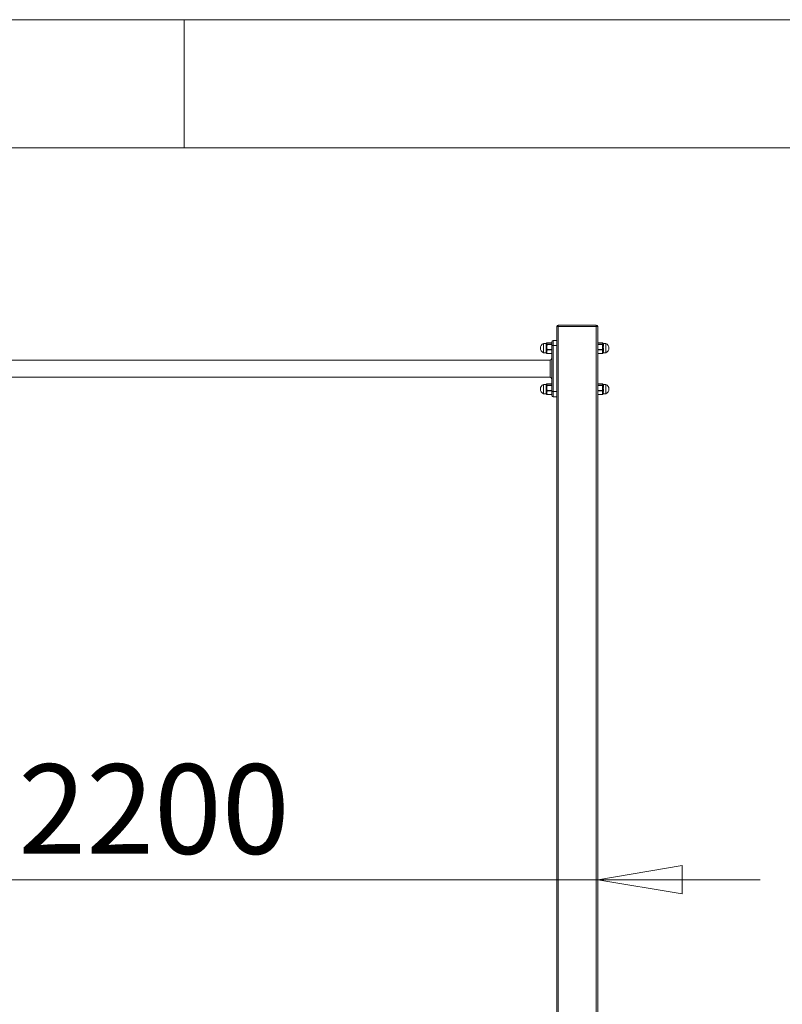
# Model space of a CAD drawing. Units: millimetres. Extents: x 5 to 292, y 5 to 205.
# Drawn here: x 92 to 122, y 167 to 205 of the extents above; entities that cross this region are included whole.
import ezdxf

# ---------------------------------------------------------------- set-up
doc = ezdxf.new("R2010")
doc.units = ezdxf.units.MM
doc.styles.add('SLDTEXTSTYLE0', font='TXT', dxfattribs={"width": 0.75})
doc.dimstyles.new('SLDDIMSTYLE0', dxfattribs={"dimtxt": 3.5, "dimasz": 3.302, "dimexe": 0, "dimexo": 0.0625, "dimgap": 0.875, "dimtad": 1, "dimtoh": 1, "dimlfac": 50, "dimzin": 12, "dimdsep": 46, "dimtxsty": 'Standard', "dimblk1": 'CLOSED', "dimblk2": 'CLOSED', "dimsah": 1, "dimcen": 0.09, "dimadec": 0, "dimazin": 0, "dimtfac": 1, "dimtofl": 0, "dimtmove": 0, "dimatfit": 3, "dimldrblk": 'CLOSED', "dimfxl": 0, "dimtolj": 1, "dimtzin": 12, "dimarcsym": 0})
doc.dimstyles.new('SLDDIMSTYLE1', dxfattribs={"dimtxt": 3.5, "dimasz": 3.302, "dimexe": 0, "dimexo": 0.0625, "dimgap": 0.875, "dimtad": 1, "dimtoh": 1, "dimlfac": 50, "dimzin": 12, "dimdsep": 46, "dimtxsty": 'Standard', "dimblk1": 'CLOSED', "dimblk2": 'CLOSED', "dimsah": 1, "dimcen": 0.09, "dimadec": 0, "dimazin": 0, "dimtfac": 1, "dimtofl": 0, "dimtmove": 0, "dimatfit": 3, "dimldrblk": 'CLOSED', "dimfxl": 0, "dimtolj": 1, "dimtzin": 12, "dimarcsym": 0})

# ---------------------------------------------------------------- blocks, each defined once
blk = doc.blocks.new('_CLOSED')
at = {"color": 0, "linetype": 'ByBlock', "lineweight": -2}
for p, q in [((-1, 0.166667), (0, 0)), ((-1, 0.166667), (-1, -0.166667)), ((0, 0), (-1, -0.166667)), ((0, 0), (-1, 0))]:
    blk.add_line(p, q, dxfattribs=at)
blk = doc.blocks.new('*D4')
at = {"color": 7, "linetype": 'Continuous', "lineweight": 0}
for p, q in [((70.53, 171.533), (64.18, 171.533)), ((70.53, 171.533), (114.53, 171.533)), ((114.53, 171.533), (120.88, 171.533))]:
    blk.add_line(p, q, dxfattribs=at)
at = {"color": 7, "linetype": 'Continuous', "lineweight": 0, "xscale": 3.302, "yscale": 3.302}
for p, rotation in [((70.53, 171.533, 0.002), 360.0000000000004), ((114.53, 171.533, 0.002), 180.0000000000004)]:
    blk.add_blockref('_CLOSED', p, dxfattribs=dict(at, rotation=rotation))
at = {"color": 7, "linetype": 'Continuous', "lineweight": 0, "insert": (91.888, 176.044), "char_height": 3.5, "attachment_point": 1, "style": 'SLDTEXTSTYLE0'}
blk.add_mtext('2200', dxfattribs=at)
blk = doc.blocks.new('*D6')
at = {"color": 7, "linetype": 'Continuous', "lineweight": 0}
for p, q in [((72.073, 193.199), (39.942, 193.199)), ((40.942, 128.399), (40.942, 193.199)), ((63.73, 128.399), (39.942, 128.399))]:
    blk.add_line(p, q, dxfattribs=at)
at = {"color": 7, "linetype": 'Continuous', "lineweight": 0, "xscale": 3.302, "yscale": 3.302}
for p, rotation in [((40.942, 193.199, 0.002), 90.0000000000004), ((40.942, 128.399, 0.002), 270.0000000000004)]:
    blk.add_blockref('_CLOSED', p, dxfattribs=dict(at, rotation=rotation))
at = {"color": 7, "linetype": 'Continuous', "lineweight": 0, "insert": (36.43, 163.032), "char_height": 3.5, "attachment_point": 1, "rotation": 90, "style": 'SLDTEXTSTYLE0'}
blk.add_mtext('3240', dxfattribs=at)

msp = doc.modelspace()

# ---------------------------------------------------------------- linework, layer by layer
at = {"color": 7, "linetype": 'Continuous', "lineweight": 0}
for p, q in [((291.86696, 205.13076), (4.86696, 205.13076)), ((98.36696, 205.13076), (98.36696, 200.13076)), ((286.86696, 200.13076), (9.86696, 200.13076))]:
    msp.add_line(p, q, dxfattribs=at)
at = {"color": 7, "linetype": 'Continuous', "lineweight": 15}
for p, q in [((112.9897, 193.13889), (112.9297, 193.13889)), ((112.9297, 193.13889), (112.9297, 149.39888)), ((112.9897, 193.13889), (112.9897, 193.19888)), ((112.9897, 193.19888), (114.4697, 193.19888)), ((114.4697, 193.13889), (112.9897, 193.13889)), ((112.9897, 193.13889), (112.9897, 149.39888)), ((114.4697, 193.13889), (114.4697, 193.19888)), ((114.5297, 193.13889), (114.4697, 193.13889)), ((114.4697, 193.13889), (114.4697, 149.39888)), ((114.5297, 193.13889), (114.5297, 149.39888)), ((112.4097, 192.46525), (112.4097, 192.47889)), ((112.4097, 192.11889), (112.4097, 192.46525)), ((112.5097, 192.39397), (112.5097, 192.44722)), ((112.52962, 192.4914), (112.5298, 192.49287)), ((112.54953, 192.5096), (112.54953, 192.5088)), ((112.7297, 192.5088), (112.54953, 192.5088)), ((112.54953, 192.45368), (112.54953, 192.43922)), ((112.54953, 192.45368), (112.7297, 192.45368)), ((112.7297, 192.43922), (112.54953, 192.43922)), ((112.7297, 192.39888), (112.7297, 192.53888)), ((112.7297, 192.39888), (112.7897, 192.39888)), ((112.7297, 190.59888), (112.7297, 192.39888)), ((112.7897, 192.59888), (112.7897, 192.39888)), ((112.7897, 192.59888), (112.9297, 192.59888)), ((112.7897, 192.39888), (112.9297, 192.39888)), ((112.7897, 192.39888), (112.7897, 190.59888)), ((114.70987, 192.5088), (114.5297, 192.5088)), ((114.5297, 192.45368), (114.70987, 192.45368)), ((114.70987, 192.43922), (114.5297, 192.43922)), ((114.70987, 192.5088), (114.70987, 192.5096)), ((114.70987, 192.43922), (114.70987, 192.45368)), ((114.72961, 192.49287), (114.72979, 192.4914)), ((114.7497, 192.44722), (114.7497, 192.39397)), ((114.8497, 192.47889), (114.8497, 192.11889)), ((112.5097, 192.21407), (112.5097, 192.28476)), ((112.5097, 192.11898), (112.5097, 192.13642)), ((112.5298, 192.1049), (112.52962, 192.10637)), ((112.54953, 192.2485), (112.7297, 192.2485)), ((112.54953, 192.2485), (112.54953, 192.22931)), ((112.7297, 192.22931), (112.54953, 192.22931)), ((112.54953, 192.0937), (112.7297, 192.0937)), ((112.54953, 192.0937), (112.54953, 192.08816)), ((114.5297, 192.2485), (114.70987, 192.2485)), ((114.70987, 192.22931), (114.5297, 192.22931)), ((114.5297, 192.0937), (114.70987, 192.0937)), ((114.70987, 192.22931), (114.70987, 192.2485)), ((114.70987, 192.08816), (114.70987, 192.0937)), ((114.72979, 192.10637), (114.72961, 192.1049)), ((114.7497, 192.28476), (114.7497, 192.21407)), ((114.7497, 192.13642), (114.7497, 192.11898)), ((112.6697, 191.16188), (112.6697, 191.83588)), ((112.4097, 190.86524), (112.4097, 190.87888)), ((112.4097, 190.51888), (112.4097, 190.86524)), ((112.5097, 190.79397), (112.5097, 190.84722)), ((112.52962, 190.8914), (112.5298, 190.89287)), ((112.54953, 190.9096), (112.54953, 190.9088)), ((112.7297, 190.9088), (112.54953, 190.9088)), ((112.54953, 190.85368), (112.54953, 190.83922)), ((112.54953, 190.85368), (112.7297, 190.85368)), ((112.7297, 190.83922), (112.54953, 190.83922)), ((114.70987, 190.9088), (114.5297, 190.9088)), ((114.5297, 190.85368), (114.70987, 190.85368)), ((114.70987, 190.83922), (114.5297, 190.83922)), ((114.70987, 190.9088), (114.70987, 190.9096)), ((114.70987, 190.83922), (114.70987, 190.85368)), ((114.72961, 190.89287), (114.72979, 190.8914)), ((114.7497, 190.84722), (114.7497, 190.79397)), ((114.8497, 190.87888), (114.8497, 190.51888)), ((112.5097, 190.61407), (112.5097, 190.68475)), ((112.5097, 190.51898), (112.5097, 190.53642)), ((112.5298, 190.5049), (112.52962, 190.50637)), ((112.54953, 190.6485), (112.7297, 190.6485)), ((112.54953, 190.6485), (112.54953, 190.62931)), ((112.7297, 190.62931), (112.54953, 190.62931)), ((112.54953, 190.4937), (112.7297, 190.4937)), ((112.54953, 190.4937), (112.54953, 190.48816)), ((112.7297, 190.45888), (112.7297, 190.59888)), ((112.7297, 190.59888), (112.7897, 190.59888)), ((112.7897, 190.59888), (112.7897, 190.39888)), ((112.7897, 190.59888), (112.9297, 190.59888)), ((114.5297, 190.6485), (114.70987, 190.6485)), ((114.70987, 190.62931), (114.5297, 190.62931)), ((114.5297, 190.4937), (114.70987, 190.4937)), ((114.70987, 190.62931), (114.70987, 190.6485)), ((114.70987, 190.48816), (114.70987, 190.4937)), ((114.72979, 190.50637), (114.72961, 190.5049)), ((114.7497, 190.68475), (114.7497, 190.61407)), ((114.7497, 190.53642), (114.7497, 190.51898)), ((112.7897, 190.39888), (112.9297, 190.39888))]:
    msp.add_line(p, q, dxfattribs=at)
for centre, radius, start, end in [((112.9897, 193.13888), 0.06, 90, 180), ((114.4697, 193.13888), 0.06, 0, 90), ((112.4847, 192.29888), 0.195, 112.619865, 247.380135), ((112.51026, 192.46843), 0.02121, 268.48981, 320.833081), ((112.51096, 192.42111), 0.02717, 267.35769, 305.437045), ((112.54244, 192.47842), 0.01855, 86.062329, 147.989504), ((112.54495, 192.44455), 0.02103, 93.362467, 150.121086), ((112.53291, 192.35103), 0.04834, 77.080811, 97.364279), ((112.54949, 192.4337), 0.01998, 89.896808, 174.063971), ((112.54403, 192.41182), 0.02795, 78.644098, 121.040612), ((112.54953, 192.4896), 0.02, 90, 170.604577), ((112.5489, 192.48939), 0.01942, 88.152203, 169.682254), ((112.7897, 192.53888), 0.06, 90, 180), ((114.70987, 192.4896), 0.02, 9.395423, 90), ((114.7105, 192.48939), 0.01942, 10.317746, 91.847797), ((114.70991, 192.4337), 0.01998, 5.936029, 90.103192), ((114.71538, 192.41182), 0.02795, 58.959388, 101.355902), ((114.71697, 192.47842), 0.01855, 32.010496, 93.937671), ((114.71446, 192.44455), 0.02103, 29.878914, 86.637533), ((114.7265, 192.35103), 0.04834, 82.635721, 102.919189), ((114.7497, 192.49878), 0.02, 211.770758, 270.019147), ((114.74914, 192.46843), 0.02121, 219.166919, 271.51019), ((114.74845, 192.42111), 0.02717, 234.562955, 272.64231), ((114.7747, 192.29888), 0.195, 292.619865, 67.380135), ((112.51146, 192.13009), 0.15467, 84.340979, 90.649938), ((112.51106, 192.18463), 0.02947, 57.931816, 92.642746), ((112.51003, 192.11587), 0.02055, 35.719353, 90.900205), ((112.5097, 192.09898), 0.02001, 31.780766, 89.996876), ((112.55252, 192.23385), 0.05641, 98.982388, 117.230721), ((112.54651, 192.22507), 0.02512, 217.99619, 263.61532), ((112.53998, 192.14174), 0.0192, 226.263715, 281.203536), ((112.54668, 192.21893), 0.0297, 84.499497, 125.065955), ((112.5481, 192.24845), 0.0192, 195.737042, 274.273393), ((112.54675, 192.11132), 0.01783, 196.124277, 278.971521), ((112.54953, 192.10816), 0.02, 189.395423, 270), ((114.71272, 192.21893), 0.0297, 54.934045, 95.500503), ((114.71131, 192.24845), 0.0192, 265.726607, 344.262958), ((114.71266, 192.11132), 0.01783, 261.028479, 343.875723), ((114.70987, 192.10816), 0.02, 270, 350.604577), ((114.70688, 192.23385), 0.05641, 62.769279, 81.017612), ((114.7129, 192.22507), 0.02512, 276.38468, 322.00381), ((114.71942, 192.14174), 0.0192, 258.796464, 313.736285), ((114.74795, 192.13009), 0.15467, 89.350062, 95.659021), ((114.74834, 192.18463), 0.02947, 87.357254, 122.068184), ((114.74938, 192.11587), 0.02055, 89.099795, 144.280647), ((114.7497, 192.09898), 0.02001, 90.003124, 148.219234), ((112.6697, 191.89588), 0.06, 270, 0), ((112.4847, 190.69888), 0.195, 112.619865, 247.380135), ((112.51026, 190.86843), 0.02121, 268.48981, 320.833081), ((112.51097, 190.82108), 0.02714, 267.332244, 305.462491), ((112.54244, 190.87842), 0.01855, 86.068663, 147.99592), ((112.54494, 190.84456), 0.02103, 93.357604, 150.137569), ((112.5329, 190.75101), 0.04836, 77.077293, 97.351768), ((112.54949, 190.8337), 0.01998, 89.884923, 174.075856), ((112.54403, 190.8118), 0.02797, 78.666889, 121.03114), ((112.54953, 190.8896), 0.02, 90, 170.604577), ((112.5489, 190.88939), 0.01942, 88.146006, 169.680068), ((112.6697, 191.10188), 0.06, 0, 90), ((114.70987, 190.8896), 0.02, 9.395423, 90), ((114.7105, 190.88939), 0.01942, 10.319932, 91.853994), ((114.70991, 190.8337), 0.01998, 5.924144, 90.115077), ((114.71537, 190.8118), 0.02797, 58.96886, 101.333111), ((114.71696, 190.87842), 0.01855, 32.00408, 93.931337), ((114.71446, 190.84456), 0.02103, 29.862431, 86.642396), ((114.72651, 190.75101), 0.04836, 82.648232, 102.922707), ((114.7497, 190.89879), 0.02001, 211.786919, 270.002985), ((114.74914, 190.86843), 0.02121, 219.166919, 271.51019), ((114.74844, 190.82108), 0.02714, 234.537509, 272.667756), ((114.7747, 190.69888), 0.195, 292.619865, 67.380135), ((112.51143, 190.52904), 0.15573, 84.370384, 90.636567), ((112.51106, 190.5846), 0.0295, 57.957232, 92.63236), ((112.51003, 190.51587), 0.02055, 35.719353, 90.900205), ((112.5097, 190.49898), 0.02001, 31.786919, 90.002985), ((112.55254, 190.6338), 0.05647, 98.992261, 117.220848), ((112.5465, 190.62505), 0.0251, 217.976414, 263.635096), ((112.53998, 190.54174), 0.0192, 226.267468, 281.214591), ((112.54668, 190.61893), 0.0297, 84.499497, 125.065955), ((112.5481, 190.64845), 0.0192, 195.737042, 274.273393), ((112.54675, 190.51132), 0.01784, 196.121983, 278.964045), ((112.54953, 190.50816), 0.02, 189.395423, 270), ((112.7897, 190.45888), 0.06, 180, 270), ((114.71272, 190.61893), 0.0297, 54.934045, 95.500503), ((114.71131, 190.64845), 0.0192, 265.726607, 344.262958), ((114.71265, 190.51132), 0.01784, 261.035955, 343.878017), ((114.70987, 190.50816), 0.02, 270, 350.604577), ((114.70687, 190.6338), 0.05647, 62.779152, 81.007739), ((114.71291, 190.62505), 0.0251, 276.364904, 322.023586), ((114.71943, 190.54174), 0.0192, 258.785409, 313.732532), ((114.74797, 190.52904), 0.15573, 89.363433, 95.629616), ((114.74835, 190.5846), 0.0295, 87.36764, 122.042768), ((114.74938, 190.51587), 0.02055, 89.099795, 144.280647), ((114.7497, 190.49898), 0.02001, 89.997015, 148.213081)]:
    msp.add_arc(centre, radius, start, end, dxfattribs=at)
for points in [[(112.51, 192.47889), (112.4097, 192.47889)], [(112.51, 192.47852), (112.5097, 192.47879)], [(112.52962, 192.43576), (112.52671, 192.45503)], [(112.54953, 192.5088), (112.54371, 192.49693)], [(112.54371, 192.46555), (112.54953, 192.45368)], [(112.7297, 192.5096), (112.54953, 192.5096)], [(114.70987, 192.5096), (114.5297, 192.5096)], [(114.71569, 192.49693), (114.70987, 192.5088)], [(114.71569, 192.39815), (114.70987, 192.43922)], [(114.72979, 192.43576), (114.7327, 192.39897)], [(114.8497, 192.47889), (114.74939, 192.47889)], [(114.7497, 192.47879), (114.74939, 192.47842)], [(112.4097, 192.11889), (112.51, 192.11889)], [(112.51, 192.11925), (112.5097, 192.11898)], [(112.52962, 192.24325), (112.52671, 192.28401)], [(112.52962, 192.10637), (112.52671, 192.12787)], [(112.52671, 192.10951), (112.5284, 192.10763)], [(112.52932, 192.10668), (112.52962, 192.10637)], [(112.54371, 192.28957), (112.54953, 192.2485)], [(112.54371, 192.1229), (112.54953, 192.0937)], [(112.54953, 192.08816), (112.7297, 192.08816)], [(114.5297, 192.08816), (114.70987, 192.08816)], [(114.71569, 192.2001), (114.70987, 192.22931)], [(114.72979, 192.24325), (114.7327, 192.2096)], [(114.72979, 192.10637), (114.7327, 192.10951)], [(114.7497, 192.11898), (114.74939, 192.11935)], [(114.74939, 192.11889), (114.8497, 192.11889)], [(92.5297, 191.83588), (87.1297, 191.83588)], [(97.9297, 191.83588), (92.5297, 191.83588)], [(103.3297, 191.83588), (97.9297, 191.83588)], [(108.7297, 191.83588), (103.3297, 191.83588)], [(112.6697, 191.83588), (108.7297, 191.83588)], [(87.1297, 191.16188), (92.5297, 191.16188)], [(92.5297, 191.16188), (97.9297, 191.16188)], [(97.9297, 191.16188), (103.3297, 191.16188)], [(103.3297, 191.16188), (108.7297, 191.16188)], [(108.7297, 191.16188), (112.6697, 191.16188)], [(112.51, 190.87888), (112.4097, 190.87888)], [(112.51, 190.87852), (112.5097, 190.87879)], [(112.52962, 190.83576), (112.52671, 190.85503)], [(112.54953, 190.9088), (112.54371, 190.89693)], [(112.54371, 190.86555), (112.54953, 190.85368)], [(112.7297, 190.9096), (112.54953, 190.9096)], [(114.70987, 190.9096), (114.5297, 190.9096)], [(114.71569, 190.89693), (114.70987, 190.9088)], [(114.71569, 190.79815), (114.70987, 190.83922)], [(114.72979, 190.83576), (114.7327, 190.79898)], [(114.8497, 190.87888), (114.74939, 190.87888)], [(114.7497, 190.87879), (114.74939, 190.87842)], [(112.4097, 190.51888), (112.51, 190.51888)], [(112.51, 190.51925), (112.5097, 190.51898)], [(112.52962, 190.64325), (112.52671, 190.68401)], [(112.52962, 190.50637), (112.52671, 190.52787)], [(112.52671, 190.50951), (112.5284, 190.50763)], [(112.52932, 190.50668), (112.52962, 190.50637)], [(112.54371, 190.68957), (112.54953, 190.6485)], [(112.54371, 190.52291), (112.54953, 190.4937)], [(112.54953, 190.48816), (112.7297, 190.48816)], [(114.5297, 190.48816), (114.70987, 190.48816)], [(114.71569, 190.6001), (114.70987, 190.62931)], [(114.72979, 190.64325), (114.7327, 190.6096)], [(114.72979, 190.50637), (114.7327, 190.50951)], [(114.7497, 190.51898), (114.74939, 190.51934)], [(114.74939, 190.51888), (114.8497, 190.51888)]]:
    msp.add_open_spline(points, degree=1, dxfattribs=at)
for points, knots in [([(112.5097, 192.44722), (112.51043, 192.45308), (112.51226, 192.46793), (112.51175, 192.4779), (112.5104, 192.47838), (112.51, 192.47852)], [0, 0, 0, 0, 0.31375669, 0.79576836, 1, 1, 1, 1]), ([(112.5097, 192.28476), (112.51043, 192.29607), (112.51227, 192.32476), (112.51169, 192.36249), (112.51022, 192.38582), (112.5097, 192.39397)], [0, 0, 0, 0, 0.2974632, 0.75445255, 1, 1, 1, 1]), ([(112.52626, 192.48802), (112.52605, 192.48757), (112.52478, 192.48492), (112.52042, 192.48166), (112.51485, 192.47914), (112.5113, 192.47906), (112.50997, 192.47904)], [0, 0, 0, 0, 0.07671927, 0.44914703, 0.79388461, 1, 1, 1, 1]), ([(112.52671, 192.45503), (112.52626, 192.46049), (112.52538, 192.47126), (112.52538, 192.48241), (112.52626, 192.4863), (112.52671, 192.48826)], [0, 0, 0, 0, 0.3378403, 0.66681208, 1, 1, 1, 1]), ([(112.52671, 192.28401), (112.52626, 192.29733), (112.52538, 192.32361), (112.52538, 192.36227), (112.52626, 192.38669), (112.52671, 192.39897)], [0, 0, 0, 0, 0.33785201, 0.66680947, 1, 1, 1, 1]), ([(112.52671, 192.39897), (112.52732, 192.40476), (112.52863, 192.41719), (112.52927, 192.4293), (112.52962, 192.43576)], [0, 0, 0, 0, 0.46574419, 1, 1, 1, 1]), ([(112.54371, 192.49693), (112.54214, 192.49403), (112.53651, 192.48363), (112.5407, 192.47312), (112.54371, 192.46555)], [0, 0, 0, 0, 0.27909435, 1, 1, 1, 1]), ([(112.54371, 192.39815), (112.54214, 192.38811), (112.53651, 192.35213), (112.5407, 192.31578), (112.54371, 192.28957)], [0, 0, 0, 0, 0.27910169, 1, 1, 1, 1]), ([(112.54953, 192.43922), (112.54887, 192.43168), (112.54765, 192.4179), (112.54494, 192.40431), (112.54371, 192.39815)], [0, 0, 0, 0, 0.54641252, 1, 1, 1, 1]), ([(114.70987, 192.45368), (114.71054, 192.45586), (114.71175, 192.45984), (114.71446, 192.46377), (114.71569, 192.46555)], [0, 0, 0, 0, 0.546383829, 1, 1, 1, 1]), ([(114.71569, 192.46555), (114.71726, 192.46845), (114.72289, 192.47885), (114.71871, 192.48936), (114.71569, 192.49693)], [0, 0, 0, 0, 0.27908764, 1, 1, 1, 1]), ([(114.71569, 192.28957), (114.71726, 192.29961), (114.72289, 192.33559), (114.71871, 192.37194), (114.71569, 192.39815)], [0, 0, 0, 0, 0.27910004, 1, 1, 1, 1]), ([(114.7327, 192.45503), (114.73208, 192.45222), (114.73077, 192.44619), (114.73013, 192.43939), (114.72979, 192.43576)], [0, 0, 0, 0, 0.46577493, 1, 1, 1, 1]), ([(114.7327, 192.48826), (114.73314, 192.48626), (114.73402, 192.48233), (114.73403, 192.47113), (114.73314, 192.46042), (114.7327, 192.45503)], [0, 0, 0, 0, 0.33783902, 0.66681097, 1, 1, 1, 1]), ([(114.7327, 192.39897), (114.73314, 192.38651), (114.73402, 192.36192), (114.73403, 192.32324), (114.73314, 192.29714), (114.7327, 192.28401)], [0, 0, 0, 0, 0.33783194, 0.66681173, 1, 1, 1, 1]), ([(114.74939, 192.47842), (114.7488, 192.47816), (114.74711, 192.47741), (114.74772, 192.46615), (114.74919, 192.45213), (114.7497, 192.44722)], [0, 0, 0, 0, 0.25903083, 0.74101813, 1, 1, 1, 1]), ([(114.7497, 192.39397), (114.74898, 192.38404), (114.74714, 192.35885), (114.74771, 192.32077), (114.74919, 192.29408), (114.7497, 192.28476)], [0, 0, 0, 0, 0.29745299, 0.75444857, 1, 1, 1, 1]), ([(112.5097, 192.13642), (112.51043, 192.14186), (112.51227, 192.15568), (112.51169, 192.18314), (112.51022, 192.20606), (112.5097, 192.21407)], [0, 0, 0, 0, 0.297469328, 0.754440817, 1, 1, 1, 1]), ([(112.51003, 192.11868), (112.5107, 192.11873), (112.51362, 192.11895), (112.5189, 192.11698), (112.52403, 192.1136), (112.5258, 192.11041), (112.52638, 192.10935)], [0, 0, 0, 0, 0.10335216, 0.45413969, 0.81989007, 1, 1, 1, 1]), ([(112.52671, 192.12787), (112.52626, 192.13572), (112.52538, 192.15123), (112.52538, 192.17875), (112.52626, 192.19927), (112.52671, 192.2096)], [0, 0, 0, 0, 0.33783522, 0.66682051, 1, 1, 1, 1]), ([(112.52671, 192.2096), (112.52732, 192.2147), (112.52863, 192.22566), (112.52927, 192.23712), (112.52962, 192.24325)], [0, 0, 0, 0, 0.4657637, 1, 1, 1, 1]), ([(112.54371, 192.2001), (112.54214, 192.19296), (112.53651, 192.16738), (112.5407, 192.14154), (112.54371, 192.1229)], [0, 0, 0, 0, 0.27908562, 1, 1, 1, 1]), ([(112.54953, 192.22931), (112.54887, 192.22395), (112.54765, 192.21414), (112.54494, 192.20448), (112.54371, 192.2001)], [0, 0, 0, 0, 0.54639376, 1, 1, 1, 1]), ([(114.70987, 192.2485), (114.71054, 192.25604), (114.71175, 192.26983), (114.71446, 192.28341), (114.71569, 192.28957)], [0, 0, 0, 0, 0.54640455, 1, 1, 1, 1]), ([(114.70987, 192.0937), (114.71054, 192.09906), (114.71175, 192.10886), (114.71446, 192.11852), (114.71569, 192.1229)], [0, 0, 0, 0, 0.54636384, 1, 1, 1, 1]), ([(114.71569, 192.1229), (114.71726, 192.13004), (114.72289, 192.15563), (114.71871, 192.18147), (114.71569, 192.2001)], [0, 0, 0, 0, 0.27908779, 1, 1, 1, 1]), ([(114.7327, 192.28401), (114.73208, 192.2777), (114.73077, 192.26415), (114.73013, 192.25053), (114.72979, 192.24325)], [0, 0, 0, 0, 0.46577956, 1, 1, 1, 1]), ([(114.7327, 192.12787), (114.73208, 192.12436), (114.73077, 192.11685), (114.73013, 192.11001), (114.72979, 192.10637)], [0, 0, 0, 0, 0.46577372, 1, 1, 1, 1]), ([(114.7327, 192.2096), (114.73314, 192.19913), (114.73402, 192.17847), (114.73403, 192.151), (114.73314, 192.13561), (114.7327, 192.12787)], [0, 0, 0, 0, 0.33784222, 0.66681058, 1, 1, 1, 1]), ([(114.7497, 192.21407), (114.74898, 192.20441), (114.74714, 192.17991), (114.74771, 192.15347), (114.74919, 192.14083), (114.7497, 192.13642)], [0, 0, 0, 0, 0.29747411, 0.754453, 1, 1, 1, 1]), ([(112.5097, 190.84722), (112.51043, 190.85308), (112.51226, 190.86793), (112.51175, 190.8779), (112.5104, 190.87838), (112.51, 190.87852)], [0, 0, 0, 0, 0.31375638, 0.79576757, 1, 1, 1, 1]), ([(112.5097, 190.68475), (112.51043, 190.69607), (112.51227, 190.72476), (112.51169, 190.7625), (112.51022, 190.78582), (112.5097, 190.79397)], [0, 0, 0, 0, 0.29745718, 0.75445752, 1, 1, 1, 1]), ([(112.52626, 190.88802), (112.52605, 190.88757), (112.52478, 190.88493), (112.52042, 190.88165), (112.51485, 190.87914), (112.5113, 190.87906), (112.50997, 190.87904)], [0, 0, 0, 0, 0.07661602, 0.44913285, 0.7938793, 1, 1, 1, 1]), ([(112.52671, 190.85503), (112.52626, 190.86049), (112.52538, 190.87126), (112.52538, 190.88241), (112.52626, 190.8863), (112.52671, 190.88825)], [0, 0, 0, 0, 0.3378403, 0.66681208, 1, 1, 1, 1]), ([(112.52671, 190.68401), (112.52626, 190.69733), (112.52538, 190.72361), (112.52538, 190.76227), (112.52626, 190.78669), (112.52671, 190.79898)], [0, 0, 0, 0, 0.33783225, 0.66680933, 1, 1, 1, 1]), ([(112.52671, 190.79898), (112.52732, 190.80476), (112.52863, 190.81719), (112.52927, 190.8293), (112.52962, 190.83576)], [0, 0, 0, 0, 0.46576841, 1, 1, 1, 1]), ([(112.54371, 190.89693), (112.54214, 190.89403), (112.53651, 190.88363), (112.5407, 190.87313), (112.54371, 190.86555)], [0, 0, 0, 0, 0.27909435, 1, 1, 1, 1]), ([(112.54371, 190.79815), (112.54214, 190.78811), (112.53651, 190.75213), (112.5407, 190.71578), (112.54371, 190.68957)], [0, 0, 0, 0, 0.27908691, 1, 1, 1, 1]), ([(112.54953, 190.83922), (112.54887, 190.83169), (112.54765, 190.8179), (112.54494, 190.80431), (112.54371, 190.79815)], [0, 0, 0, 0, 0.54638333, 1, 1, 1, 1]), ([(114.70987, 190.85368), (114.71054, 190.85586), (114.71175, 190.85985), (114.71446, 190.86377), (114.71569, 190.86555)], [0, 0, 0, 0, 0.546390902, 1, 1, 1, 1]), ([(114.71569, 190.86555), (114.71726, 190.86845), (114.72289, 190.87885), (114.71871, 190.88936), (114.71569, 190.89693)], [0, 0, 0, 0, 0.27908764, 1, 1, 1, 1]), ([(114.71569, 190.68957), (114.71726, 190.69961), (114.72289, 190.73559), (114.71871, 190.77194), (114.71569, 190.79815)], [0, 0, 0, 0, 0.27908526, 1, 1, 1, 1]), ([(114.7327, 190.85503), (114.73208, 190.85222), (114.73077, 190.84619), (114.73013, 190.83939), (114.72979, 190.83576)], [0, 0, 0, 0, 0.46577493, 1, 1, 1, 1]), ([(114.7327, 190.88825), (114.73314, 190.88626), (114.73402, 190.88233), (114.73403, 190.87113), (114.73314, 190.86042), (114.7327, 190.85503)], [0, 0, 0, 0, 0.33783902, 0.66681097, 1, 1, 1, 1]), ([(114.7327, 190.79898), (114.73314, 190.78651), (114.73402, 190.76192), (114.73403, 190.72325), (114.73314, 190.69715), (114.7327, 190.68401)], [0, 0, 0, 0, 0.337850986, 0.666811505, 1, 1, 1, 1]), ([(114.74939, 190.87842), (114.7488, 190.87816), (114.74711, 190.87741), (114.74772, 190.86615), (114.74919, 190.85213), (114.7497, 190.84722)], [0, 0, 0, 0, 0.25902914, 0.74101982, 1, 1, 1, 1]), ([(114.7497, 190.79397), (114.74898, 190.78404), (114.74714, 190.75885), (114.74771, 190.72077), (114.74919, 190.69408), (114.7497, 190.68475)], [0, 0, 0, 0, 0.2974661, 0.75445316, 1, 1, 1, 1]), ([(112.5097, 190.53642), (112.51043, 190.54186), (112.51227, 190.55568), (112.51169, 190.58314), (112.51022, 190.60606), (112.5097, 190.61407)], [0, 0, 0, 0, 0.29747019, 0.75445768, 1, 1, 1, 1]), ([(112.51003, 190.51868), (112.5107, 190.51873), (112.51362, 190.51895), (112.5189, 190.51698), (112.52403, 190.5136), (112.5258, 190.5104), (112.52638, 190.50935)], [0, 0, 0, 0, 0.10335216, 0.45413969, 0.81989007, 1, 1, 1, 1]), ([(112.52671, 190.52787), (112.52626, 190.53572), (112.52538, 190.55123), (112.52538, 190.57875), (112.52626, 190.59928), (112.52671, 190.6096)], [0, 0, 0, 0, 0.33783002, 0.66681024, 1, 1, 1, 1]), ([(112.52671, 190.6096), (112.52732, 190.6147), (112.52863, 190.62565), (112.52927, 190.63712), (112.52962, 190.64325)], [0, 0, 0, 0, 0.4657385, 1, 1, 1, 1]), ([(112.54371, 190.6001), (112.54214, 190.59296), (112.53651, 190.56738), (112.5407, 190.54154), (112.54371, 190.52291)], [0, 0, 0, 0, 0.27910022, 1, 1, 1, 1]), ([(112.54953, 190.62931), (112.54887, 190.62395), (112.54765, 190.61414), (112.54494, 190.60448), (112.54371, 190.6001)], [0, 0, 0, 0, 0.54641451, 1, 1, 1, 1]), ([(114.70987, 190.6485), (114.71054, 190.65603), (114.71175, 190.66983), (114.71446, 190.68341), (114.71569, 190.68957)], [0, 0, 0, 0, 0.54637536, 1, 1, 1, 1]), ([(114.70987, 190.4937), (114.71054, 190.49906), (114.71175, 190.50887), (114.71446, 190.51852), (114.71569, 190.52291)], [0, 0, 0, 0, 0.54638124, 1, 1, 1, 1]), ([(114.71569, 190.52291), (114.71726, 190.53005), (114.72289, 190.55563), (114.71871, 190.58147), (114.71569, 190.6001)], [0, 0, 0, 0, 0.27908779, 1, 1, 1, 1]), ([(114.7327, 190.68401), (114.73208, 190.6777), (114.73077, 190.66415), (114.73013, 190.65053), (114.72979, 190.64325)], [0, 0, 0, 0, 0.46575245, 1, 1, 1, 1]), ([(114.7327, 190.52787), (114.73208, 190.52436), (114.73077, 190.51685), (114.73013, 190.51002), (114.72979, 190.50637)], [0, 0, 0, 0, 0.46575679, 1, 1, 1, 1]), ([(114.7327, 190.6096), (114.73314, 190.59914), (114.73402, 190.57847), (114.73403, 190.551), (114.73314, 190.53561), (114.7327, 190.52787)], [0, 0, 0, 0, 0.33783754, 0.6668152, 1, 1, 1, 1]), ([(114.7497, 190.61407), (114.74898, 190.60441), (114.74714, 190.57991), (114.74771, 190.55347), (114.74919, 190.54083), (114.7497, 190.53642)], [0, 0, 0, 0, 0.29745767, 0.75445221, 1, 1, 1, 1])]:
    msp.add_open_spline(points, degree=3, knots=knots, dxfattribs=at)

# ---------------------------------------------------------------- dimensions: what is measured, and where the dimension line sits
at = {"color": 7, "linetype": 'Continuous', "lineweight": 0}
dim = msp.add_linear_dim(base=(40.94185, 193.19888), p1=(64.7297, 128.39888), p2=(112.9897, 193.19888), angle=90, dimstyle='SLDDIMSTYLE0', dxfattribs=at)
dim.commit()
dim.dimension.update_dxf_attribs({"geometry": '*D6', "text_midpoint": (40.94185, 168.19454), "dimtype": 160})
dim = msp.add_linear_dim(base=(114.5297, 171.53268), p1=(70.5297, 193.13888), p2=(114.5297, 193.13888), dimstyle='SLDDIMSTYLE1', dxfattribs=at)
dim.commit()
dim.dimension.update_dxf_attribs({"geometry": '*D4', "text_midpoint": (97.05075, 171.53268), "dimtype": 160})

doc.saveas('drawing.dxf')
